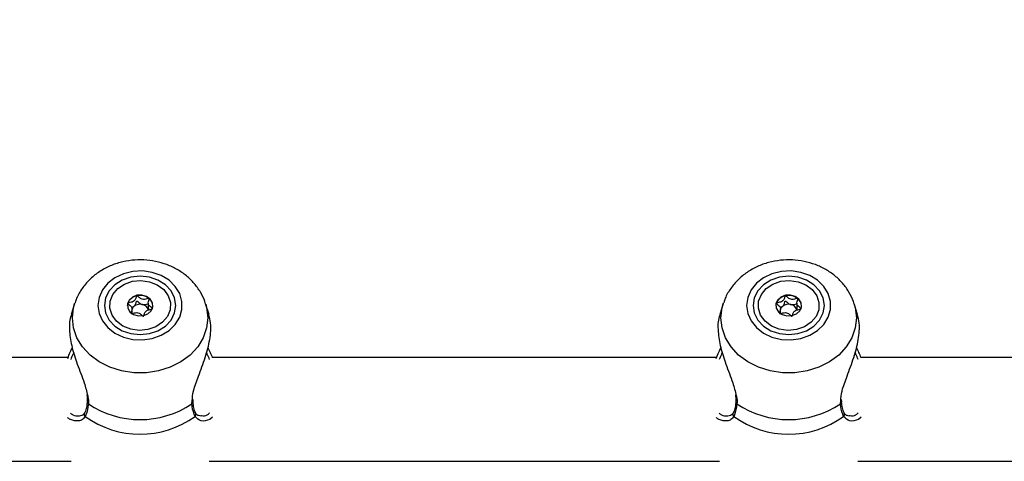
# Model space of a CAD drawing. Units: millimetres. Extents: x 0 to 42.6, y 0 to 29.8.
# Drawn here: x 10.5 to 10.7, y 7.5 to 7.6 of the extents above; entities that cross this region are included whole.
import ezdxf

# ---------------------------------------------------------------- set-up
doc = ezdxf.new("R2010")
doc.units = ezdxf.units.MM
doc.layers.add('LE_NORM', color=179, linetype='Continuous', lineweight=50)
doc.styles.add('SLDTEXTSTYLE0', font='TXT', dxfattribs={"width": 0.605})
doc.dimstyles.new('SLDDIMSTYLE6', dxfattribs={"dimtxt": 0.35, "dimasz": 0.3, "dimexe": 0, "dimexo": 0.0625, "dimgap": 0.08750000000000001, "dimtad": 0, "dimtih": 1, "dimtoh": 1, "dimdec": 0, "dimlfac": 75, "dimrnd": 1e-09, "dimzin": 12, "dimdsep": 46, "dimtxsty": 'SLDTEXTSTYLE0', "dimsah": 1, "dimcen": 0.09, "dimadec": 0, "dimazin": 3, "dimtfac": 1, "dimtofl": 0, "dimtmove": 0, "dimatfit": 3, "dimfxl": 0, "dimfrac": 2, "dimtolj": 1, "dimtzin": 12, "dimarcsym": 0})

# ---------------------------------------------------------------- blocks, each defined once
blk = doc.blocks.new('_D_21')
at = {"layer": 'LE_NORM'}
for p, q in [((7.075051351743254, 7.397086376605709), (6.575051351743253, 7.397086376605709)), ((6.775051351743253, 5.44049260685429), (6.775051351743253, 7.397086376605709)), ((7.075051351743254, 7.397086376605709), (7.575051351743254, 7.387159273520957)), ((7.575051351743254, 7.387159273520957), (8.635258018409923, 7.387159273520957))]:
    blk.add_line(p, q, dxfattribs=at)
blk.add_solid([(6.775051351743253, 7.397086376605709), (6.675051351743253, 7.097086376605709), (6.875051351743252, 7.097086376605709)], dxfattribs=at)
at = {"layer": 'LE_NORM', "insert": (5.917343060778888, 7.576037849727063), "char_height": 0.35, "attachment_point": 1, "style": 'SLDTEXTSTYLE0'}
blk.add_mtext('146', dxfattribs=at)
blk = doc.blocks.new('_D_22')
at = {"layer": 'LE_NORM'}
for p, q in [((14.03732905126279, 8.90849260685429), (6.575051351743253, 8.90849260685429)), ((6.775051351743253, 7.397086376605709), (6.775051351743253, 8.90849260685429))]:
    blk.add_line(p, q, dxfattribs=at)
blk.add_solid([(6.775051351743253, 8.90849260685429), (6.675051351743253, 8.60849260685429), (6.875051351743252, 8.60849260685429)], dxfattribs=at)
at = {"layer": 'LE_NORM', "insert": (5.917343060778887, 9.087444079975644), "char_height": 0.35, "attachment_point": 1, "style": 'SLDTEXTSTYLE0'}
blk.add_mtext('260', dxfattribs=at)

msp = doc.modelspace()

# ---------------------------------------------------------------- linework, layer by layer
at = {"color": 7, "linetype": 'Continuous', "lineweight": 25}
for p, q in [((10.52424928073013, 7.530368905985593), (10.5235519199591, 7.52817355525172)), ((10.52424928073013, 7.530368905985593), (10.52431425221521, 7.530566171029854)), ((10.5393865904892, 7.5304707943117), (10.5393865904892, 7.529383293388378)), ((10.55188217164633, 7.528179678951306), (10.5511867560897, 7.530368905985589)), ((10.65758261406346, 7.530368905985593), (10.65688525329244, 7.52817355525172)), ((10.65758261406346, 7.530368905985593), (10.65764758554854, 7.530566171029854)), ((10.67271992382254, 7.5304707943117), (10.67271992382254, 7.529383293388378)), ((10.68521550497966, 7.528179678951306), (10.68452008942304, 7.530368905985589)), ((10.53596832160939, 7.529608634107059), (10.5364830306033, 7.52983966393259)), ((10.5360494463306, 7.528370547850985), (10.53601997588685, 7.528452523451494)), ((10.5360494463306, 7.528357131792307), (10.5360494463306, 7.529339406886209)), ((10.53942562315037, 7.529382037141241), (10.53941606093295, 7.529182675899773)), ((10.55188411686073, 7.528173555251707), (10.55188217164633, 7.528179678951306)), ((10.66930165494273, 7.529608634107059), (10.66981636393663, 7.52983966393259)), ((10.66938277966393, 7.528370547850985), (10.66935330922018, 7.528452523451494)), ((10.66938277966393, 7.528381753830543), (10.66938277966393, 7.529339406886209)), ((10.67275895648371, 7.529382037141241), (10.67274939426628, 7.529182675899773)), ((10.68521745019406, 7.528173555251707), (10.68521550497966, 7.528179678951306)), ((10.52291459216363, 7.519279080411061), (10.41668545085908, 7.519279080411061)), ((10.65624792549696, 7.519279080411061), (10.55254554231607, 7.519279080411061)), ((10.79208800010204, 7.519279080411061), (10.6858788756494, 7.519279080411061)), ((10.52684225468537, 7.510197046991678), (10.52684348284573, 7.510207956352113)), ((10.54859389568703, 7.510195835557987), (10.54859203294377, 7.510211798173656)), ((10.54862562047076, 7.510216255742217), (10.54859745428475, 7.510651278118435)), ((10.6601755880187, 7.510197046991678), (10.66017681617906, 7.510207956352113)), ((10.68192722902037, 7.510195835557987), (10.6819253662771, 7.510211798173656)), ((10.6819589538041, 7.510216255742217), (10.68193078761808, 7.510651278118435)), ((10.52508802228316, 7.507333096073911), (10.52522361906904, 7.507314393682794)), ((10.55020378320226, 7.507342410317685), (10.55035222267845, 7.507358496645485)), ((10.55260309350673, 7.507052182366915), (10.55207078748397, 7.506553637145112)), ((10.65842135561649, 7.507333096073911), (10.65855695240237, 7.507314393682794)), ((10.68353711653559, 7.507342410317685), (10.68368555601179, 7.507358496645485)), ((10.68593642684007, 7.507052182366915), (10.6854041208173, 7.506553637145112)), ((10.42094153445024, 7.497945747077727), (10.52352535329836, 7.497945747077727)), ((10.55191068352063, 7.497945747077727), (10.65685868663159, 7.497945747077727)), ((10.68524401685385, 7.497945747077727), (10.78775110663958, 7.497945747077727))]:
    msp.add_line(p, q, dxfattribs=at)
at = {"color": 8, "linetype": 'Continuous', "lineweight": 25}
for p, q in [((10.54835922593021, 7.509799594744527), (10.54843558211004, 7.510405336484014)), ((10.68169255926354, 7.509799594744527), (10.68176891544337, 7.510405336484014))]:
    msp.add_line(p, q, dxfattribs=at)
at = {"color": 7, "linetype": 'Continuous', "lineweight": 25, "flags": 128}
for points in [[(10.52905308939036, 7.530025934034878), (10.5292866536735, 7.528389046955837), (10.52997475501196, 7.52684040488292), (10.53108029768447, 7.525463495511128), (10.5325436815994, 7.524332548381095), (10.53428601535111, 7.523508533145335), (10.53621336927606, 7.523035872678497), (10.53822183922528, 7.522940048228691), (10.54020314806394, 7.52322622571681), (10.54205048291969, 7.523878977240395), (10.54366425349231, 7.52486311279585), (10.54495746099251, 7.526125577380649), (10.54586038826922, 7.527598311202246), (10.54632435827925, 7.529201918799119), (10.54632435827925, 7.530849949270639), (10.54586038826922, 7.532453556867511), (10.54495746099251, 7.533926290689108), (10.54366425349231, 7.535188755273907), (10.54205048291969, 7.536172890829364), (10.54020314806394, 7.536825642352948), (10.53822183922528, 7.537111819841067), (10.53621336927606, 7.537015995391262), (10.53428601535111, 7.536543334924422), (10.5325436815994, 7.535719319688663), (10.53108029768447, 7.53458837255863), (10.52997475501196, 7.533211463186838), (10.5292866536735, 7.53166282111392), (10.52905308939036, 7.530025934034878)], [(10.53038468507658, 7.530025934034878), (10.53063456235046, 7.528471178268969), (10.53136716544883, 7.527022376539152), (10.53253256868122, 7.525778262289055), (10.53405135174325, 7.524823619848826), (10.53582001207917, 7.524223506523146), (10.53771801840992, 7.524018819043427), (10.53961602474067, 7.524223506523146), (10.54138468507658, 7.524823619848826), (10.54290346813862, 7.525778262289055), (10.544068871371, 7.527022376539152), (10.54480147446937, 7.528471178268969), (10.54505135174325, 7.530025934034878), (10.54480147446937, 7.531580689800787), (10.544068871371, 7.533029491530606), (10.54290346813862, 7.534273605780703), (10.54138468507658, 7.535228248220932), (10.53961602474067, 7.535828361546612), (10.53771801840992, 7.536033049026332), (10.53582001207917, 7.535828361546611), (10.53405135174325, 7.535228248220932), (10.53253256868122, 7.534273605780703), (10.53136716544883, 7.533029491530605), (10.53063456235046, 7.531580689800787), (10.53038468507658, 7.530025934034878)], [(10.6623864227237, 7.530025934034878), (10.66261998700683, 7.528389046955837), (10.66330808834529, 7.52684040488292), (10.6644136310178, 7.525463495511128), (10.66587701493273, 7.524332548381095), (10.66761934868444, 7.523508533145335), (10.66954670260939, 7.523035872678497), (10.67155517255861, 7.522940048228691), (10.67353648139727, 7.52322622571681), (10.67538381625303, 7.523878977240395), (10.67699758682564, 7.52486311279585), (10.67829079432584, 7.526125577380649), (10.67919372160256, 7.527598311202246), (10.67965769161258, 7.529201918799119), (10.67965769161258, 7.530849949270639), (10.67919372160256, 7.532453556867511), (10.67829079432584, 7.533926290689108), (10.67699758682564, 7.535188755273907), (10.67538381625303, 7.536172890829364), (10.67353648139727, 7.536825642352948), (10.67155517255861, 7.537111819841067), (10.66954670260939, 7.537015995391262), (10.66761934868444, 7.536543334924422), (10.66587701493273, 7.535719319688663), (10.6644136310178, 7.53458837255863), (10.66330808834529, 7.533211463186838), (10.66261998700683, 7.53166282111392), (10.6623864227237, 7.530025934034878)], [(10.66371801840992, 7.530025934034878), (10.6639678956838, 7.528471178268969), (10.66470049878216, 7.527022376539152), (10.66586590201455, 7.525778262289055), (10.66738468507658, 7.524823619848826), (10.6691533454125, 7.524223506523146), (10.67105135174325, 7.524018819043427), (10.672949358074, 7.524223506523146), (10.67471801840992, 7.524823619848826), (10.67623680147195, 7.525778262289055), (10.67740220470434, 7.527022376539152), (10.6781348078027, 7.528471178268969), (10.67838468507658, 7.530025934034878), (10.6781348078027, 7.531580689800787), (10.67740220470434, 7.533029491530606), (10.67623680147195, 7.534273605780703), (10.67471801840992, 7.535228248220932), (10.672949358074, 7.535828361546612), (10.67105135174325, 7.536033049026332), (10.6691533454125, 7.535828361546611), (10.66738468507658, 7.535228248220932), (10.66586590201455, 7.534273605780703), (10.66470049878216, 7.533029491530605), (10.6639678956838, 7.531580689800787), (10.66371801840992, 7.530025934034878)], [(10.53612712512858, 7.534991115188566), (10.53789925190222, 7.535157139679444), (10.53965669621615, 7.534907464405453), (10.54125708038398, 7.534262316572418), (10.54257075079828, 7.533273962220929), (10.54349128169478, 7.532022471942573), (10.54394409713486, 7.530609234036804), (10.54389251270456, 7.529148740633898), (10.54334070746764, 7.52775931222347), (10.54233338540268, 7.526553512032083), (10.54095215375261, 7.525629026820073), (10.53930891169122, 7.525060752881194), (10.53753678491758, 7.524894728390316), (10.53577934060365, 7.525144403664306), (10.53417895643582, 7.52578955149734), (10.53286528602153, 7.526777905848831), (10.53194475512502, 7.528029396127186), (10.53149193968494, 7.529442634032955), (10.53154352411524, 7.530903127435861), (10.53209532935216, 7.53229255584629), (10.53310265141712, 7.533498356037676), (10.53448388306719, 7.534422841249687), (10.53612712512858, 7.534991115188566)], [(10.66946045846192, 7.534991115188566), (10.67123258523555, 7.535157139679444), (10.67299002954948, 7.534907464405453), (10.67459041371731, 7.534262316572418), (10.67590408413161, 7.533273962220929), (10.67682461502811, 7.532022471942573), (10.67727743046819, 7.530609234036804), (10.6772258460379, 7.529148740633898), (10.67667404080098, 7.52775931222347), (10.67566671873602, 7.526553512032083), (10.67428548708595, 7.525629026820073), (10.67264224502455, 7.525060752881194), (10.67087011825091, 7.524894728390316), (10.66911267393698, 7.525144403664306), (10.66751228976916, 7.52578955149734), (10.66619861935486, 7.526777905848831), (10.66527808845835, 7.528029396127186), (10.66482527301827, 7.529442634032955), (10.66487685744857, 7.530903127435861), (10.66542866268549, 7.53229255584629), (10.66643598475045, 7.533498356037676), (10.66781721640052, 7.534422841249687), (10.66946045846192, 7.534991115188566)], [(10.53838653207599, 7.527939501528809), (10.53931036361474, 7.528307884680348), (10.53999177503069, 7.528937825271958), (10.54032702761279, 7.529733420558992), (10.54026508219448, 7.530573548371089), (10.53981536940415, 7.531330306864634), (10.53904635393748, 7.531888486419019), (10.53807511142813, 7.532163109256997), (10.53704950474381, 7.532112366540949), (10.53612567320506, 7.531743983389412), (10.53544426178911, 7.531114042797801), (10.53510900920701, 7.530318447510767), (10.53517095462532, 7.529478319698671), (10.53562066741565, 7.528721561205125), (10.53638968288232, 7.528163381650741), (10.53736092539167, 7.527888758812762), (10.53838653207599, 7.527939501528809)], [(10.67171986540932, 7.527939501528809), (10.67264369694807, 7.528307884680348), (10.67332510836403, 7.528937825271958), (10.67366036094612, 7.529733420558992), (10.67359841552781, 7.530573548371089), (10.67314870273748, 7.531330306864634), (10.67237968727082, 7.531888486419019), (10.67140844476147, 7.532163109256997), (10.67038283807715, 7.532112366540949), (10.6694590065384, 7.531743983389412), (10.66877759512244, 7.531114042797801), (10.66844234254034, 7.530318447510767), (10.66850428795866, 7.529478319698671), (10.66895400074898, 7.528721561205125), (10.66972301621565, 7.528163381650741), (10.670694258725, 7.527888758812762), (10.67171986540932, 7.527939501528809)], [(10.53517793963436, 7.530474068925357), (10.53510900920701, 7.530197614074844), (10.53508571809243, 7.529965515397932)], [(10.66851127296769, 7.530474068925357), (10.66844234254034, 7.530197614074844), (10.66841905145733, 7.529965516320787)]]:
    msp.add_lwpolyline(points, dxfattribs=at)
at = {"color": 8, "linetype": 'Continuous', "lineweight": 25, "flags": 128}
for points in [[(10.52380078137431, 7.527498062389951), (10.52403774878199, 7.529592868112626), (10.52424928073013, 7.530368905985593)], [(10.55121287786392, 7.530285377537598), (10.55139828803786, 7.529592868112625), (10.55163525544554, 7.527498062389951), (10.55139828803786, 7.525403256667277), (10.55069545545567, 7.523379787041044), (10.54955069181962, 7.521496560342491), (10.54800298068232, 7.519817707598158), (10.54610502749029, 7.518400400124689), (10.54392146476313, 7.51729290262822), (10.54152665111063, 7.516532929607695), (10.53900213903946, 7.516146361032845), (10.53643389778039, 7.516146361032845), (10.53390938570921, 7.516532929607695), (10.53151457205672, 7.51729290262822), (10.52933100932956, 7.518400400124689), (10.52743305613753, 7.519817707598158), (10.52588534500023, 7.521496560342491), (10.52474058136417, 7.523379787041044), (10.52403774878199, 7.525403256667277), (10.52380078137431, 7.527498062389951), (10.52380078137431, 7.527498062389951)], [(10.65713411470764, 7.527498062389951), (10.65737108211532, 7.529592868112626), (10.65758261406346, 7.530368905985593)], [(10.68454621119726, 7.530285377537598), (10.68473162137119, 7.529592868112625), (10.68496858877887, 7.527498062389951), (10.68473162137119, 7.525403256667277), (10.68402878878901, 7.523379787041044), (10.68288402515295, 7.521496560342491), (10.68133631401565, 7.519817707598158), (10.67943836082362, 7.518400400124689), (10.67725479809646, 7.51729290262822), (10.67485998444397, 7.516532929607695), (10.6723354723728, 7.516146361032845), (10.66976723111372, 7.516146361032845), (10.66724271904255, 7.516532929607695), (10.66484790539005, 7.51729290262822), (10.66266434266289, 7.518400400124689), (10.66076638947086, 7.519817707598158), (10.65921867833356, 7.521496560342491), (10.65807391469751, 7.523379787041044), (10.65737108211532, 7.525403256667277), (10.65713411470764, 7.527498062389951), (10.65713411470764, 7.527498062389951)]]:
    msp.add_lwpolyline(points, dxfattribs=at)
at = {"color": 7, "linetype": 'Continuous', "lineweight": 25}
for centre, radius, start, end in [((10.53745717177422, 7.529575856881985), 0.002449833468266499, 99.57892261210635, 158.4913257723254), ((10.53772084337281, 7.529034233919092), 0.003032542502572363, 51.95873569845789, 102.7899908827811), ((10.67079050510755, 7.529575856881984), 0.002449833468268823, 99.57892261218485, 158.4913257723365), ((10.67105417670614, 7.52903423391909), 0.003032542502575311, 51.95873569846248, 102.7899908827372), ((10.53771694004677, 7.528232010144069), 0.002026593994469345, 76.76054479707467, 127.5070273043465), ((10.53789781885246, 7.528605309712705), 0.001624318542945204, 20.82110790667545, 79.95721919712774), ((10.53836193015028, 7.529854481603883), 0.001991486288558865, 3.196139886008496, 51.94258425418984), ((10.6710502733801, 7.528232010144069), 0.002026593994469546, 76.76054479702579, 127.5070273043066), ((10.67123115218579, 7.528605309712699), 0.001624318542950632, 20.82110790685816, 79.95721919716598), ((10.67169526339701, 7.529854481531513), 0.001991486398927543, 3.196168296508829, 51.94258357593639), ((10.53736450700641, 7.528724015681309), 0.001421855010126875, 128.3123492386757, 157.6519004715459), ((10.67069784033974, 7.528724015681309), 0.001421855010126875, 128.3123492386757, 157.6519004715459), ((10.53771801840995, 7.525469992930284), 0.0189419290672653, 235.8209750096619, 304.1790249902116), ((10.67105135174329, 7.525469992930284), 0.01894192906726445, 235.8209750096663, 304.1790249902116), ((10.53771801840992, 7.522872674518368), 0.0193374829141168, 234.2837917206193, 305.7162082793123), ((10.67105135174325, 7.522872674518371), 0.01933748291412013, 234.2837917206254, 305.7162082793104)]:
    msp.add_arc(centre, radius, start, end, dxfattribs=at)
at = {"color": 8, "linetype": 'Continuous', "lineweight": 25}
for centre, radius, start, end in [((10.52726612955564, 7.510179258766191), 0.0004242479541661411, 177.5969498511523, 243.4969581704544), ((10.54816969225241, 7.510179455060467), 0.0004245195809926865, 296.5171891130558, 2.211361891874708), ((10.66059946288897, 7.510179258766188), 0.0004242479541606964, 177.5969498507626, 243.4969581711526), ((10.68150302558578, 7.510179455060443), 0.0004245195809527746, 296.5171891096203, 2.211361895441452), ((10.5268336194187, 7.507620165406216), 0.0006033951812250612, 153.4182552068961, 227.9346796029754), ((10.54860248175144, 7.507620130422954), 0.0006033260975396559, 312.0630094341606, 26.66530632584792), ((10.66016695275202, 7.507620165406213), 0.0006033951812159424, 153.4182552062169, 227.9346796035572), ((10.68193581508477, 7.507620130422954), 0.0006033260975475931, 312.0630094349121, 26.66530632546938)]:
    msp.add_arc(centre, radius, start, end, dxfattribs=at)
at = {"color": 7, "linetype": 'Continuous', "lineweight": 25}
for points, knots in [([(10.55117858987913, 7.530260039233159), (10.55113338620461, 7.53044756130061), (10.55091976191352, 7.531333756264735), (10.5501440065307, 7.532805675392609), (10.54887770370514, 7.534601604891927), (10.54725637117668, 7.536166929909774), (10.54535795664695, 7.537471475918907), (10.54321908745225, 7.538473496514693), (10.54090113621976, 7.539139590016809), (10.53847082717324, 7.539443584948276), (10.53600133749209, 7.539369711854414), (10.53356835240214, 7.53891240940577), (10.53124807647193, 7.538076857356322), (10.52912070478655, 7.536879274936668), (10.52725388426719, 7.535354543907776), (10.52575182422236, 7.533542421821594), (10.52477496530623, 7.531925079866948), (10.52446735127359, 7.530888508379931), (10.52437696856839, 7.530583944461548)], [0, 0, 0, 0, 0.01733184652643277, 0.08190713402197576, 0.1468494201512357, 0.2125337732276515, 0.2791491987759979, 0.3466884686834193, 0.4150088238851555, 0.4839329076947993, 0.5533264694060637, 0.6231087685283119, 0.6931924237388376, 0.7634200934931215, 0.8334925635553007, 0.9029896092868667, 0.9714965488734074, 0.9999999999999999, 0.9999999999999999, 0.9999999999999999, 0.9999999999999999]), ([(10.68451192321247, 7.530260039233159), (10.68446671953794, 7.53044756130061), (10.68425309524685, 7.531333756264735), (10.68347733986403, 7.532805675392609), (10.68221103703848, 7.534601604891927), (10.68058970451002, 7.536166929909774), (10.67869128998028, 7.537471475918907), (10.67655242078559, 7.538473496514693), (10.67423446955309, 7.539139590016809), (10.67180416050657, 7.539443584948276), (10.66933467082542, 7.539369711854414), (10.66690168573547, 7.53891240940577), (10.66458140980527, 7.538076857356322), (10.66245403811988, 7.536879274936668), (10.66058721760053, 7.535354543907776), (10.65908515755569, 7.533542421821594), (10.65810829863956, 7.531925079866948), (10.65780068460692, 7.530888508379931), (10.65771030190172, 7.530583944461548)], [0, 0, 0, 0, 0.01733184652643277, 0.08190713402197576, 0.1468494201512357, 0.2125337732276515, 0.2791491987759979, 0.3466884686834193, 0.4150088238851555, 0.4839329076947993, 0.5533264694060637, 0.6231087685283119, 0.6931924237388376, 0.7634200934931215, 0.8334925635553007, 0.9029896092868667, 0.9714965488734074, 0.9999999999999999, 0.9999999999999999, 0.9999999999999999, 0.9999999999999999]), ([(10.53704950474381, 7.531991533105026), (10.53703882617547, 7.531987589333235), (10.53701532897942, 7.531978911430362), (10.53698245041443, 7.531942321609272), (10.53692871471336, 7.531840819884813), (10.53684819104536, 7.531549683004757), (10.53673446629308, 7.531143932856713), (10.53632868801619, 7.530786818330723), (10.53586815811604, 7.530661246206222), (10.53550746800802, 7.530598595879749), (10.53528999097475, 7.530550504248215), (10.53521331671385, 7.530514711141683), (10.53518670452731, 7.530493534951649), (10.53518001889793, 7.530478686779746), (10.53517793963436, 7.530474068925357)], [0, 0, 0, 0, 0.01204740051084458, 0.02650918386271152, 0.05616487946809157, 0.1531057006689348, 0.4060635042552827, 0.5744790260289244, 0.7475639986448462, 0.9016753856978084, 0.9627171899087006, 0.9799594494883147, 0.9937672903600432, 1, 1, 1, 1]), ([(10.53958958351936, 7.531422564778624), (10.53958500989783, 7.531425755129098), (10.53957196766001, 7.531434852801324), (10.53954206189503, 7.531442358215383), (10.5395017372655, 7.531444494436254), (10.53942450793661, 7.531438812561385), (10.53921846864256, 7.531396956786633), (10.53887587984881, 7.531307494326331), (10.53839971496006, 7.531232251029886), (10.5378321114878, 7.531379618863834), (10.5374895608001, 7.531688698420114), (10.53724108870328, 7.531911586734906), (10.53713011557749, 7.531980865487559), (10.53707767765747, 7.531994557008366), (10.5370584905832, 7.531992497588504), (10.53704950474381, 7.531991533105026)], [0, 0, 0, 0, 0.006232295157842596, 0.01777214729735462, 0.03167770896171877, 0.04836447880721233, 0.09840539945902749, 0.252506537929225, 0.4255800001974618, 0.5939843221472999, 0.8469253037517277, 0.9438596782776293, 0.9800242150954098, 0.9906447855277176, 1, 1, 1, 1]), ([(10.67038283807715, 7.531991533105026), (10.6703721595088, 7.531987589333235), (10.67034866231275, 7.531978911430362), (10.67031578374776, 7.531942321609272), (10.67026204804669, 7.531840819884813), (10.67018152437869, 7.531549683004757), (10.67006779962642, 7.531143932856713), (10.66966202134952, 7.530786818330723), (10.66920149144937, 7.530661246206222), (10.66884080134136, 7.530598595879749), (10.66862332430808, 7.530550504248215), (10.66854665004719, 7.530514711141683), (10.66852003786064, 7.530493534951649), (10.66851335223126, 7.530478686779746), (10.66851127296769, 7.530474068925357)], [0, 0, 0, 0, 0.01204740051084458, 0.02650918386271152, 0.05616487946809157, 0.1531057006689348, 0.4060635042552827, 0.5744790260289244, 0.7475639986448462, 0.9016753856978084, 0.9627171899087006, 0.9799594494883147, 0.9937672903600432, 1, 1, 1, 1]), ([(10.67292291685269, 7.531422564778624), (10.67291834323116, 7.531425755129098), (10.67290530099334, 7.531434852801324), (10.67287539522836, 7.531442358215383), (10.67283507059883, 7.531444494436254), (10.67275784126994, 7.531438812561385), (10.67255180197589, 7.531396956786633), (10.67220921318214, 7.531307494326331), (10.67173304829339, 7.531232251029886), (10.67116544482113, 7.531379618863834), (10.67082289413343, 7.531688698420114), (10.67057442203661, 7.531911586734906), (10.67046344891082, 7.531980865487559), (10.6704110109908, 7.531994557008366), (10.67039182391654, 7.531992497588504), (10.67038283807715, 7.531991533105026)], [0, 0, 0, 0, 0.006232295157842596, 0.01777214729735462, 0.03167770896171877, 0.04836447880721233, 0.09840539945902749, 0.252506537929225, 0.4255800001974618, 0.5939843221472999, 0.8469253037517277, 0.9438596782776293, 0.9800242150954098, 0.9906447855277176, 1, 1, 1, 1]), ([(10.53517793963436, 7.530474068925357), (10.53517670713898, 7.530465288695029), (10.5351740235961, 7.530446171280801), (10.53519982092915, 7.530392802981792), (10.53536313099851, 7.530235968349078), (10.53570778879398, 7.52999948860823), (10.53610213043716, 7.529557687461938), (10.53602348655979, 7.529014195241622), (10.5358650281324, 7.528669546377525), (10.53581679360217, 7.528467230019475), (10.5358263168182, 7.528410362813273), (10.53584011574202, 7.528394789101059), (10.53584645330044, 7.528387636419286)], [0, 0, 0, 0, 0.01112197305561814, 0.0242161490099211, 0.07127455107096371, 0.2717885514378406, 0.4999999999999784, 0.7282114485621554, 0.9287254489289986, 0.9757838509900398, 0.9888780269443371, 1, 1, 1, 1]), ([(10.5364830306033, 7.52983966393259), (10.53654060005968, 7.529897492265847), (10.53675229776106, 7.530110141924119), (10.53684734540189, 7.530464308431687), (10.5369307223725, 7.530756753640055), (10.53698552457733, 7.53086281054961), (10.53702329556105, 7.530894865128788), (10.53705137749781, 7.530906586908916), (10.53708710191108, 7.530905949938281), (10.53713725762328, 7.530888659712414), (10.53724528214734, 7.530820685523394), (10.53748941453255, 7.530601356704524), (10.53778433601532, 7.530332137919187), (10.53809625052862, 7.530231977863656), (10.53818107312635, 7.530204740156729)], [0, 0, 0, 0, 0.09438256381146108, 0.3470689679405579, 0.443905780939689, 0.4800339192410681, 0.4906438003894122, 0.499989599120098, 0.5120240739258325, 0.5264703411716332, 0.5560942190604055, 0.6529310320595538, 0.9056174361886128, 1, 1, 1, 1]), ([(10.53818107312635, 7.530204740156729), (10.53838367585499, 7.530193775480547), (10.53877276150454, 7.530172718517577), (10.53919126426709, 7.53031348778553), (10.53943055911461, 7.530347468032822), (10.53948819517203, 7.530355652444248)], [0, 0, 0, 0, 0.451983700033652, 0.8680059380183776, 1, 1, 1, 1]), ([(10.54025809718545, 7.529336132272554), (10.54025932968082, 7.52934491250288), (10.5402620132237, 7.52936402991711), (10.54023621589065, 7.529417398216119), (10.54007290582129, 7.52957423284883), (10.53972824802582, 7.529810712589683), (10.53933390638264, 7.530252513735972), (10.53941255026001, 7.53079600595629), (10.53957100868741, 7.53114065482038), (10.53961924321762, 7.531342971178437), (10.5396097200016, 7.531399838384637), (10.53959592107778, 7.531415412096852), (10.53958958351936, 7.531422564778624)], [0, 0, 0, 0, 0.01112197305568871, 0.02421614900992052, 0.07127455107097087, 0.2717885514377344, 0.4999999999999816, 0.7282114485621043, 0.9287254489289877, 0.9757838509900366, 0.9888780269443288, 1, 1, 1, 1]), ([(10.66851127296769, 7.530474068925357), (10.66851004047231, 7.530465288695029), (10.66850735692944, 7.530446171280801), (10.66853315426249, 7.530392802981792), (10.66869646433185, 7.530235968349078), (10.66904112212731, 7.52999948860823), (10.6694354637705, 7.529557687461938), (10.66935681989312, 7.529014195241622), (10.66919836146573, 7.528669546377525), (10.66915012693551, 7.528467230019475), (10.66915965015153, 7.528410362813273), (10.66917344907536, 7.528394789101059), (10.66917978663377, 7.528387636419286)], [0, 0, 0, 0, 0.01112197305561814, 0.0242161490099211, 0.07127455107096371, 0.2717885514378406, 0.4999999999999784, 0.7282114485621554, 0.9287254489289986, 0.9757838509900398, 0.9888780269443371, 1, 1, 1, 1]), ([(10.66981636393663, 7.52983966393259), (10.66987393339301, 7.529897492265847), (10.67008563109439, 7.530110141924119), (10.67018067873522, 7.530464308431687), (10.67026405570584, 7.530756753640055), (10.67031885791066, 7.53086281054961), (10.67035662889438, 7.530894865128788), (10.67038471083114, 7.530906586908916), (10.67042043524442, 7.530905949938281), (10.67047059095661, 7.530888659712414), (10.67057861548067, 7.530820685523394), (10.67082274786588, 7.530601356704524), (10.67111766934865, 7.530332137919187), (10.67142958386195, 7.530231977863656), (10.67151440645969, 7.530204740156729)], [0, 0, 0, 0, 0.09438256381146108, 0.3470689679405579, 0.443905780939689, 0.4800339192410681, 0.4906438003894122, 0.499989599120098, 0.5120240739258325, 0.5264703411716332, 0.5560942190604055, 0.6529310320595538, 0.9056174361886128, 1, 1, 1, 1]), ([(10.67151440645969, 7.530204740156729), (10.67171700918832, 7.530193775480547), (10.67210609483788, 7.530172718517577), (10.67252459760043, 7.53031348778553), (10.67276389244794, 7.530347468032822), (10.67282152850536, 7.530355652444248)], [0, 0, 0, 0, 0.451983700033652, 0.8680059380183776, 1, 1, 1, 1]), ([(10.67359143051878, 7.529336132272554), (10.67359266301415, 7.52934491250288), (10.67359534655703, 7.52936402991711), (10.67356954922398, 7.529417398216119), (10.67340623915462, 7.52957423284883), (10.67306158135915, 7.529810712589683), (10.67266723971597, 7.530252513735972), (10.67274588359334, 7.53079600595629), (10.67290434202074, 7.53114065482038), (10.67295257655096, 7.531342971178437), (10.67294305333493, 7.531399838384637), (10.67292925441111, 7.531415412096852), (10.67292291685269, 7.531422564778624)], [0, 0, 0, 0, 0.01112197305568871, 0.02421614900992052, 0.07127455107097087, 0.2717885514377344, 0.4999999999999816, 0.7282114485621043, 0.9287254489289877, 0.9757838509900366, 0.9888780269443288, 1, 1, 1, 1]), ([(10.52362592072217, 7.52814550819344), (10.52355092158699, 7.527989968673301), (10.52314522240338, 7.527148595553617), (10.52310784868318, 7.524762137893422), (10.523661863988, 7.521394967272474), (10.52480504187817, 7.517774356370524), (10.52621103803417, 7.514382964331282), (10.52672612739873, 7.512332316383875), (10.52694333864934, 7.511467565845679)], [0, 0, 0, 0, 0.04652961261661633, 0.2516965803290384, 0.4349249988259585, 0.623736720685465, 0.8413311881730102, 1, 1, 1, 1]), ([(10.53584645330044, 7.528387636419286), (10.53585102692197, 7.528384446068811), (10.53586406915979, 7.528375348396586), (10.53589397492477, 7.528367842982528), (10.5359342995543, 7.528365706761655), (10.53601152888319, 7.528371388636526), (10.53621756817724, 7.528413244411275), (10.53656015697099, 7.52850270687158), (10.53703632185974, 7.528577950168026), (10.537603925332, 7.528430582334073), (10.53794647601971, 7.528121502777798), (10.53819494811652, 7.527898614463004), (10.53830592124231, 7.527829335710353), (10.53835835916233, 7.527815644189545), (10.5383775462366, 7.527817703609406), (10.53838653207599, 7.527818668092885)], [0, 0, 0, 0, 0.006232295157628301, 0.01777214729736326, 0.03167770896172094, 0.04836447880700361, 0.09840539945881956, 0.2525065379292245, 0.4255800001974694, 0.5939843221471183, 0.8469253037516604, 0.9438596782776263, 0.9800242150954085, 0.9906447855277167, 1, 1, 1, 1]), ([(10.53838653207599, 7.527818668092885), (10.53839721064433, 7.527822611864675), (10.53842070784038, 7.527831289767549), (10.53845358640537, 7.527867879588637), (10.53850732210644, 7.527969381313097), (10.53858784577444, 7.528260518193151), (10.53870157052672, 7.528666268341198), (10.53910734880361, 7.529023382867186), (10.53956787870376, 7.529148954991689), (10.53992856881178, 7.52921160531816), (10.54014604584505, 7.529259696949696), (10.54022272010595, 7.529295490056227), (10.54024933229249, 7.529316666246262), (10.54025601792187, 7.529331514418164), (10.54025809718545, 7.529336132272554)], [0, 0, 0, 0, 0.01204740051084383, 0.02650918386270986, 0.05616487946808806, 0.1531057006689515, 0.4060635042552038, 0.5744790260289719, 0.7475639986449175, 0.90167538569785, 0.9627171899087652, 0.9799594494883783, 0.9937672903600436, 1, 1, 1, 1]), ([(10.54843558211004, 7.510405336484014), (10.54846750722243, 7.511051434392694), (10.54850047645014, 7.511718663024926), (10.54896057628953, 7.513416207988943), (10.54978605313739, 7.515676440495864), (10.55115297759754, 7.519254363245198), (10.55214102526948, 7.52303525345728), (10.55238533335826, 7.52618785970694), (10.55197878150685, 7.527591104823049), (10.5518134659585, 7.528161704206673)], [0, 0, 0, 0, 0.1218791562858187, 0.1258652313425297, 0.2887209694926881, 0.4878169170464521, 0.6772676007544193, 0.8687678253990008, 1, 1, 1, 1]), ([(10.6569592540555, 7.52814550819344), (10.65688425492032, 7.527989968673301), (10.65647855573671, 7.527148595553617), (10.65644118201651, 7.524762137893422), (10.65699519732133, 7.521394967272474), (10.6581383752115, 7.517774356370524), (10.6595443713675, 7.514382964331282), (10.66005946073206, 7.512332316383875), (10.66027667198267, 7.511467565845679)], [0, 0, 0, 0, 0.04652961261661633, 0.2516965803290384, 0.4349249988259585, 0.623736720685465, 0.8413311881730102, 1, 1, 1, 1]), ([(10.66917978663377, 7.528387636419286), (10.66918436025531, 7.528384446068811), (10.66919740249312, 7.528375348396586), (10.6692273082581, 7.528367842982528), (10.66926763288763, 7.528365706761655), (10.66934486221652, 7.528371388636526), (10.66955090151058, 7.528413244411275), (10.66989349030432, 7.52850270687158), (10.67036965519307, 7.528577950168026), (10.67093725866533, 7.528430582334073), (10.67127980935304, 7.528121502777798), (10.67152828144985, 7.527898614463004), (10.67163925457564, 7.527829335710353), (10.67169169249566, 7.527815644189545), (10.67171087956993, 7.527817703609406), (10.67171986540932, 7.527818668092885)], [0, 0, 0, 0, 0.006232295157628301, 0.01777214729736326, 0.03167770896172094, 0.04836447880700361, 0.09840539945881956, 0.2525065379292245, 0.4255800001974694, 0.5939843221471183, 0.8469253037516604, 0.9438596782776263, 0.9800242150954085, 0.9906447855277167, 1, 1, 1, 1]), ([(10.67171986540932, 7.527818668092885), (10.67173054397766, 7.527822611864675), (10.67175404117371, 7.527831289767549), (10.67178691973871, 7.527867879588637), (10.67184065543977, 7.527969381313097), (10.67192117910777, 7.528260518193151), (10.67203490386005, 7.528666268341198), (10.67244068213695, 7.529023382867186), (10.67290121203709, 7.529148954991689), (10.67326190214511, 7.52921160531816), (10.67347937917838, 7.529259696949696), (10.67355605343928, 7.529295490056227), (10.67358266562582, 7.529316666246262), (10.6735893512552, 7.529331514418164), (10.67359143051878, 7.529336132272554)], [0, 0, 0, 0, 0.01204740051084383, 0.02650918386270986, 0.05616487946808806, 0.1531057006689515, 0.4060635042552038, 0.5744790260289719, 0.7475639986449175, 0.90167538569785, 0.9627171899087652, 0.9799594494883783, 0.9937672903600436, 1, 1, 1, 1]), ([(10.68176891544337, 7.510405336484014), (10.68180084055576, 7.511051434392694), (10.68183380978347, 7.511718663024926), (10.68229390962285, 7.513416207988943), (10.68311938647073, 7.515676440495864), (10.68448631093088, 7.519254363245198), (10.68547435860281, 7.52303525345728), (10.68571866669159, 7.52618785970694), (10.68531211484018, 7.527591104823049), (10.68514679929184, 7.528161704206673)], [0, 0, 0, 0, 0.1218791562858187, 0.1258652313425297, 0.2887209694926881, 0.4878169170464521, 0.6772676007544193, 0.8687678253990008, 1, 1, 1, 1]), ([(10.52283294331307, 7.519069935315352), (10.52300290561346, 7.519532647436135), (10.52328771707971, 7.520308029490119), (10.52363548327101, 7.521014264548633), (10.52377571869591, 7.521299051212749)], [0, 0, 0, 0, 0.5967537143853376, 0.9999999999999999, 0.9999999999999999, 0.9999999999999999, 0.9999999999999999]), ([(10.55161828763132, 7.521385631821566), (10.55178202339485, 7.521051602722249), (10.55211264951655, 7.52037710899369), (10.5524003297708, 7.519647410689209), (10.5525455423161, 7.519279080410994)], [0, 0, 0, 0, 0.4952293626657787, 1, 1, 1, 1]), ([(10.6561662766464, 7.519069935315352), (10.65633623894679, 7.519532647436135), (10.65662105041305, 7.520308029490119), (10.65696881660434, 7.521014264548633), (10.65710905202924, 7.521299051212749)], [0, 0, 0, 0, 0.5967537143853376, 0.9999999999999999, 0.9999999999999999, 0.9999999999999999, 0.9999999999999999]), ([(10.68495162096465, 7.521385631821566), (10.68511535672818, 7.521051602722249), (10.68544598284988, 7.52037710899369), (10.68573366310414, 7.519647410689209), (10.68587887564943, 7.519279080410994)], [0, 0, 0, 0, 0.4952293626657787, 1, 1, 1, 1]), ([(10.52683782034863, 7.510197655469312), (10.52683489655053, 7.510142701344543), (10.52680625273952, 7.509604327794482), (10.52664243666112, 7.508791211162551), (10.52642349572737, 7.508081995303383), (10.52629719944843, 7.507903476817448), (10.52629019375344, 7.507893574339924)], [0, 0, 0, 0, 0.05179120927782003, 0.5073871582464495, 0.9726746080830462, 1, 1, 1, 1]), ([(10.52707681088967, 7.50979959474455), (10.52695334686134, 7.508943338440336), (10.52680500137701, 7.50791452253438), (10.52648331379028, 7.507278837208349), (10.52642935828519, 7.507172215988694)], [0, 0, 0, 0, 0.8322735868075922, 0.9999999999999999, 0.9999999999999999, 0.9999999999999999, 0.9999999999999999]), ([(10.52675438596757, 7.511619105686849), (10.52681902291344, 7.51121086720328), (10.52690130035903, 7.510691213634074), (10.52683139927344, 7.510297588936032), (10.5268164122977, 7.510213194770306)], [0, 0, 0, 0, 0.7855973821082088, 0.9999999999999999, 0.9999999999999999, 0.9999999999999999, 0.9999999999999999]), ([(10.54900667853464, 7.507172215988681), (10.54876393150402, 7.507783762177424), (10.54847231578449, 7.508518421964642), (10.54837545737215, 7.509615711922057), (10.54835922593021, 7.509799594744527)], [0, 0, 0, 0, 0.8324209373955812, 1, 1, 1, 1]), ([(10.54914690680395, 7.507895059530478), (10.54912733966651, 7.507928812202673), (10.54898539088966, 7.50817366920058), (10.54874803013082, 7.508874731886152), (10.5486466787306, 7.509764129647908), (10.54859734748018, 7.51019703046238)], [0, 0, 0, 0, 0.07584027716772293, 0.550179330420705, 1, 1, 1, 1]), ([(10.66017115368197, 7.510197655469312), (10.66016822988387, 7.510142701344543), (10.66013958607286, 7.509604327794482), (10.65997576999445, 7.508791211162551), (10.6597568290607, 7.508081995303383), (10.65963053278177, 7.507903476817448), (10.65962352708677, 7.507893574339924)], [0, 0, 0, 0, 0.05179120927782003, 0.5073871582464495, 0.9726746080830462, 1, 1, 1, 1]), ([(10.660410144223, 7.50979959474455), (10.66028668019467, 7.508943338440336), (10.66013833471034, 7.50791452253438), (10.65981664712361, 7.507278837208349), (10.65976269161852, 7.507172215988694)], [0, 0, 0, 0, 0.8322735868075922, 0.9999999999999999, 0.9999999999999999, 0.9999999999999999, 0.9999999999999999]), ([(10.66008771930091, 7.511619105686849), (10.66015235624677, 7.51121086720328), (10.66023463369236, 7.510691213634074), (10.66016473260678, 7.510297588936032), (10.66014974563103, 7.510213194770306)], [0, 0, 0, 0, 0.7855973821082088, 0.9999999999999999, 0.9999999999999999, 0.9999999999999999, 0.9999999999999999]), ([(10.68234001186797, 7.507172215988681), (10.68209726483736, 7.507783762177424), (10.68180564911783, 7.508518421964642), (10.68170879070549, 7.509615711922057), (10.68169255926354, 7.509799594744527)], [0, 0, 0, 0, 0.8324209373955812, 1, 1, 1, 1]), ([(10.68248024013729, 7.507895059530478), (10.68246067299984, 7.507928812202673), (10.682318724223, 7.50817366920058), (10.68208136346415, 7.508874731886152), (10.68198001206393, 7.509764129647908), (10.68193068081351, 7.51019703046238)], [0, 0, 0, 0, 0.07584027716772293, 0.550179330420705, 1, 1, 1, 1]), ([(10.52627185813698, 7.507912551175801), (10.52624062589162, 7.507838083721522), (10.52612612714416, 7.507565082848726), (10.52576920608659, 7.507323195230672), (10.52537716680392, 7.507276226658706), (10.52518055450741, 7.507252671369207)], [0, 0, 0, 0, 0.1575235849675107, 0.5774882006928125, 0.9999999999999999, 0.9999999999999999, 0.9999999999999999, 0.9999999999999999]), ([(10.55024988804362, 7.507263371479285), (10.5500661653539, 7.507280860646014), (10.54965274305454, 7.507320215673607), (10.54929394444655, 7.507554712219036), (10.54918277857713, 7.507854535473678), (10.54916217745395, 7.507910098353135)], [0, 0, 0, 0, 0.3945315622850009, 0.8877953284170287, 0.9999999999999999, 0.9999999999999999, 0.9999999999999999, 0.9999999999999999]), ([(10.65960519147031, 7.507912551175801), (10.65957395922496, 7.507838083721522), (10.65945946047749, 7.507565082848726), (10.65910253941992, 7.507323195230672), (10.65871050013726, 7.507276226658706), (10.65851388784074, 7.507252671369207)], [0, 0, 0, 0, 0.1575235849675107, 0.5774882006928125, 0.9999999999999999, 0.9999999999999999, 0.9999999999999999, 0.9999999999999999]), ([(10.68358322137695, 7.507263371479285), (10.68339949868724, 7.507280860646014), (10.68298607638787, 7.507320215673607), (10.68262727777988, 7.507554712219036), (10.68251611191046, 7.507854535473678), (10.68249551078728, 7.507910098353135)], [0, 0, 0, 0, 0.3945315622850009, 0.8877953284170287, 0.9999999999999999, 0.9999999999999999, 0.9999999999999999, 0.9999999999999999]), ([(10.52339757723378, 7.506557428897984), (10.52337732550788, 7.506560670722324), (10.52316253630119, 7.506595053415532), (10.52297613949782, 7.50680254683882), (10.52280731739958, 7.5069904764302)], [0, 0, 0, 0, 0.0942865156768882, 1, 1, 1, 1]), ([(10.65673091056712, 7.506557428897984), (10.65671065884121, 7.506560670722324), (10.65649586963452, 7.506595053415531), (10.65630947283115, 7.50680254683882), (10.65614065073291, 7.5069904764302)], [0, 0, 0, 0, 0.09428651567688622, 1, 1, 1, 1])]:
    msp.add_open_spline(points, degree=3, knots=knots, dxfattribs=at)
at = {"color": 8, "linetype": 'Continuous', "lineweight": 25}
for points, knots in [([(10.52407116301442, 7.520334454122819), (10.52402674773672, 7.52024587171885), (10.52379687136185, 7.519787403305378), (10.52360564640375, 7.519280050351782), (10.52345136873797, 7.518870724967744)], [0, 0, 0, 0, 0.1932137555526109, 1, 1, 1, 1]), ([(10.55200588682317, 7.518876727962553), (10.55185063609015, 7.519261977514626), (10.55164605894112, 7.519769628934325), (10.5514129876115, 7.520235556215668), (10.55135679084945, 7.520347897809135)], [0, 0, 0, 0, 0.7588859936640591, 1, 1, 1, 1]), ([(10.65740449634775, 7.520334454122819), (10.65736008107005, 7.52024587171885), (10.65713020469518, 7.519787403305378), (10.65693897973708, 7.519280050351784), (10.6567847020713, 7.518870724967744)], [0, 0, 0, 0, 0.193213755552644, 1, 1, 1, 1]), ([(10.6853392201565, 7.518876727962553), (10.68518396942348, 7.519261977514626), (10.68497939227445, 7.519769628934325), (10.68474632094483, 7.520235556215668), (10.68469012418278, 7.520347897809135)], [0, 0, 0, 0, 0.7588859936640591, 1, 1, 1, 1]), ([(10.52694333864934, 7.511467565845679), (10.52696108963606, 7.511405475264249), (10.52713849684225, 7.510784928544266), (10.52710602956257, 7.510266316012435), (10.52707681088967, 7.50979959474455)], [0, 0, 0, 0, 0.1000578674105258, 1, 1, 1, 1]), ([(10.66027667198267, 7.511467565845679), (10.66029442296939, 7.511405475264249), (10.66047183017558, 7.510784928544266), (10.66043936289591, 7.510266316012435), (10.660410144223, 7.50979959474455)], [0, 0, 0, 0, 0.1000578674105258, 1, 1, 1, 1]), ([(10.52343014999666, 7.507846776052246), (10.52358864448382, 7.507715238612818), (10.52410180218866, 7.507289359759084), (10.52468497139676, 7.507315221807753), (10.52508802228316, 7.507333096073911)], [0, 0, 0, 0, 0.3088611662084593, 1, 1, 1, 1]), ([(10.55035222267845, 7.507358496645485), (10.5507483033072, 7.507316427046043), (10.55133485574444, 7.507254126533734), (10.55182537970471, 7.507740596545692), (10.55198466808184, 7.507898568479784)], [0, 0, 0, 0, 0.6752689164608487, 1, 1, 1, 1]), ([(10.65676348332999, 7.507846776052246), (10.65692197781716, 7.507715238612818), (10.65743513552199, 7.507289359759084), (10.6580183047301, 7.507315221807753), (10.65842135561649, 7.507333096073911)], [0, 0, 0, 0, 0.3088611662084593, 1, 1, 1, 1]), ([(10.68368555601179, 7.507358496645485), (10.68408163664053, 7.507316427046043), (10.68466818907777, 7.507254126533736), (10.68515871303805, 7.507740596545692), (10.68531800141517, 7.507898568479784)], [0, 0, 0, 0, 0.6752689164608432, 1, 1, 1, 1]), ([(10.52642935828519, 7.507172215988694), (10.52625272610994, 7.506943921101342), (10.52589264964773, 7.506478526757069), (10.52481906929043, 7.50608884945995), (10.52395965726417, 7.506372145312657), (10.52339757723378, 7.506557428897984)], [0, 0, 0, 0, 0.2498821983160789, 0.5094015165213212, 1, 1, 1, 1]), ([(10.55207078748397, 7.506553637145112), (10.55143017444265, 7.506343061994551), (10.55022824842975, 7.505947978325002), (10.54939555550131, 7.506782489759304), (10.54900667853464, 7.507172215988681)], [0, 0, 0, 0, 0.5329887484354394, 1, 1, 1, 1]), ([(10.65976269161852, 7.507172215988694), (10.65958605944327, 7.506943921101342), (10.65922598298107, 7.506478526757069), (10.65815240262376, 7.50608884945995), (10.65729299059751, 7.506372145312657), (10.65673091056711, 7.506557428897984)], [0, 0, 0, 0, 0.2498821983160789, 0.5094015165213212, 1, 1, 1, 1]), ([(10.6854041208173, 7.506553637145112), (10.68476350777598, 7.506343061994551), (10.68356158176308, 7.505947978325002), (10.68272888883465, 7.506782489759304), (10.68234001186797, 7.507172215988681)], [0, 0, 0, 0, 0.5329887484354394, 1, 1, 1, 1])]:
    msp.add_open_spline(points, degree=3, knots=knots, dxfattribs=at)

# ---------------------------------------------------------------- dimensions: what is measured, and where the dimension line sits
at = {"layer": 'LE_NORM'}
for feature_location, offset, picture, middle in [((14.13638905126279, 8.90849260685429), (-7.561337699519537, 0), '_D_22', (6.246197206261068, 8.90849260685429)), ((8.734318018409923, 7.387159273520957), (-2.159266666666669, 0.009927103084752531), '_D_21', (6.246197206261071, 7.39708637660571))]:
    dim = msp.add_ordinate_dim(feature_location=feature_location, offset=offset, dtype=0, origin=(10.91460843712084, 5.44049260685429), dimstyle='SLDDIMSTYLE6', dxfattribs=at)
    dim.commit()
    dim.dimension.update_dxf_attribs({"geometry": picture, "text_midpoint": middle})

doc.saveas('drawing.dxf')
